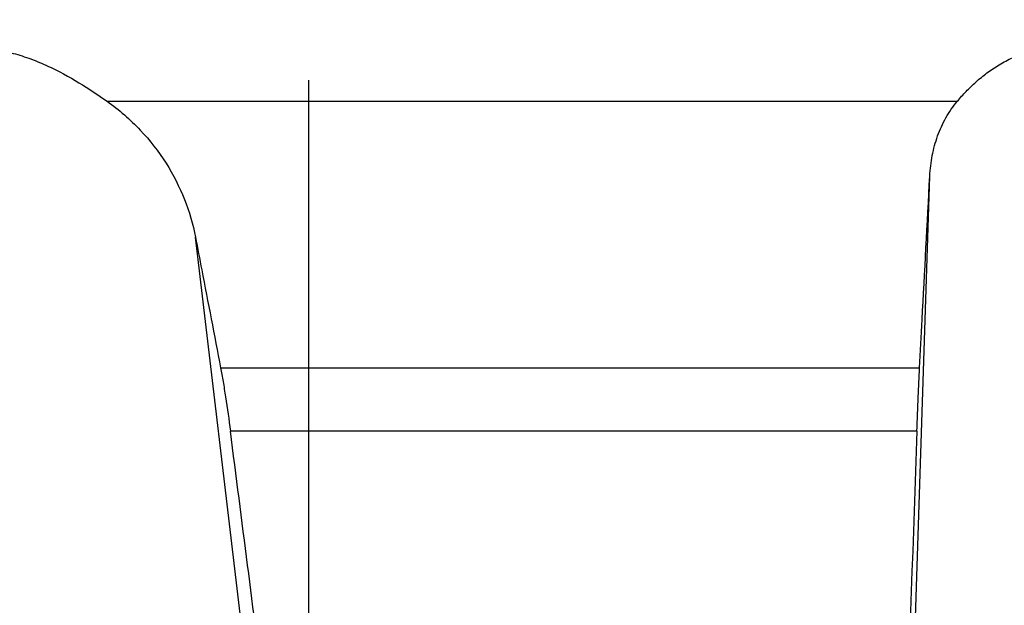
# Model space of a CAD drawing. Units: millimetres. Extents: x 0 to 594, y 0 to 420.
# Drawn here: x 216 to 238, y 113 to 126 of the extents above; entities that cross this region are included whole.
import ezdxf

# ---------------------------------------------------------------- set-up
doc = ezdxf.new("R2010")
doc.units = ezdxf.units.MM
doc.header["$LTSCALE"] = 32.67
doc.linetypes.add('CENTER', pattern=[0.6, 0.375, -0.075, 0.075, -0.075])
doc.layers.add('607087616-000_AXIS', color=7, linetype='CONTINUOUS')
doc.layers.add('607087616-000_CL', color=7, linetype='CONTINUOUS')

msp = doc.modelspace()

# ---------------------------------------------------------------- linework, layer by layer
at = {"layer": '607087616-000_AXIS', "color": 1, "linetype": 'CENTER'}
msp.add_line((222.3301, 93.1265), (222.3301, 156.189), dxfattribs=at)
at = {"layer": '607087616-000_CL', "color": 9, "linetype": 'CONTINUOUS'}
for p, q in [((217.8304, 124.5122), (236.8022, 124.5122)), ((235.5088, 101.6483), (236.1883, 122.8444)), ((221.0144, 111.2542), (219.8028, 121.4786)), ((220.363, 118.5625), (235.9608, 118.5625)), ((235.9005, 117.1483), (220.5819, 117.1483))]:
    msp.add_line(p, q, dxfattribs=at)
at = {"layer": '607087616-000_CL', "color": 7, "linetype": 'CONTINUOUS'}
for centre, major_axis, ratio, start_param, end_param in [((222.3301, 84.8314), (-37.9271, 297.1074), 0.007919, -1.4830484, -1.4628199), ((222.3301, -285.2454), (37.995, 1081.0975), 0.000569, 1.189429, 1.2036402)]:
    msp.add_ellipse(centre, major_axis=major_axis, ratio=ratio, start_param=start_param, end_param=end_param, dxfattribs=at)
for points, knots in [([(211.6377, 124.5122), (211.8898, 124.6595), (212.2713, 124.8782), (212.7937, 125.1469), (213.1967, 125.3316), (213.6102, 125.4902), (214.0338, 125.6125), (214.4648, 125.6882), (214.8973, 125.7094), (215.3232, 125.6745), (215.7355, 125.5889), (216.1302, 125.4622), (216.6262, 125.2539), (217.1979, 124.9418), (217.6262, 124.657), (217.8304, 124.5122)], [0, 0, 0, 0, 0.1302449, 0.1960743, 0.2620433, 0.3279156, 0.3934555, 0.4584374, 0.522679, 0.5860708, 0.6485652, 0.710128, 0.7706969, 0.8883168, 1, 1, 1, 1]), ([(236.8022, 124.5122), (236.8646, 124.587), (236.9979, 124.7356), (237.218, 124.948), (237.4635, 125.1498), (237.7352, 125.3341), (238.0337, 125.4924), (238.3589, 125.6144), (238.7086, 125.6893), (239.077, 125.7092), (239.4563, 125.673), (239.8398, 125.5864), (240.2239, 125.4592), (240.6073, 125.3012), (240.9901, 125.121), (241.5039, 124.8591), (241.8865, 124.6511), (242.1433, 124.5122)], [0, 0, 0, 0, 0.0489375, 0.100205, 0.1534515, 0.2083943, 0.2648495, 0.3227789, 0.3823254, 0.4437661, 0.5073439, 0.5731006, 0.6408646, 0.710354, 0.7812723, 0.8533473, 1, 1, 1, 1]), ([(217.8304, 124.5122), (218.0977, 124.3228), (218.5842, 123.8996), (219.1645, 123.1526), (219.5792, 122.341), (219.7474, 121.7668), (219.8028, 121.4786)], [0, 0, 0, 0, 0.2654858, 0.5184404, 0.762178, 1, 1, 1, 1]), ([(236.1883, 122.8444), (236.1965, 122.9979), (236.2324, 123.3011), (236.3509, 123.7402), (236.5366, 124.1506), (236.7065, 124.3977), (236.8022, 124.5122)], [0, 0, 0, 0, 0.2553229, 0.5052293, 0.7523002, 1, 1, 1, 1]), ([(235.9608, 118.5625), (235.9798, 118.9213), (236.0553, 120.3486), (236.1312, 121.7759), (236.1883, 122.8444)], [0, 0, 0, 0, 0.2513886, 1, 1, 1, 1]), ([(219.8028, 121.4786), (219.8495, 121.2359), (220.0364, 120.2638), (220.223, 119.2918), (220.363, 118.5625)], [0, 0, 0, 0, 0.249753, 1, 1, 1, 1]), ([(220.363, 118.5625), (220.3823, 118.4619), (220.4209, 118.2463), (220.497, 117.7753), (220.549, 117.4042), (220.5819, 117.1483)], [0, 0, 0, 0, 0.2146773, 0.4590571, 1, 1, 1, 1]), ([(235.9005, 117.1483), (235.9096, 117.4064), (235.9279, 117.8779), (235.9495, 118.3493), (235.9608, 118.5625)], [0, 0, 0, 0, 0.5474879, 1, 1, 1, 1])]:
    msp.add_open_spline(points, degree=3, knots=knots, dxfattribs=at)

doc.saveas('drawing.dxf')
